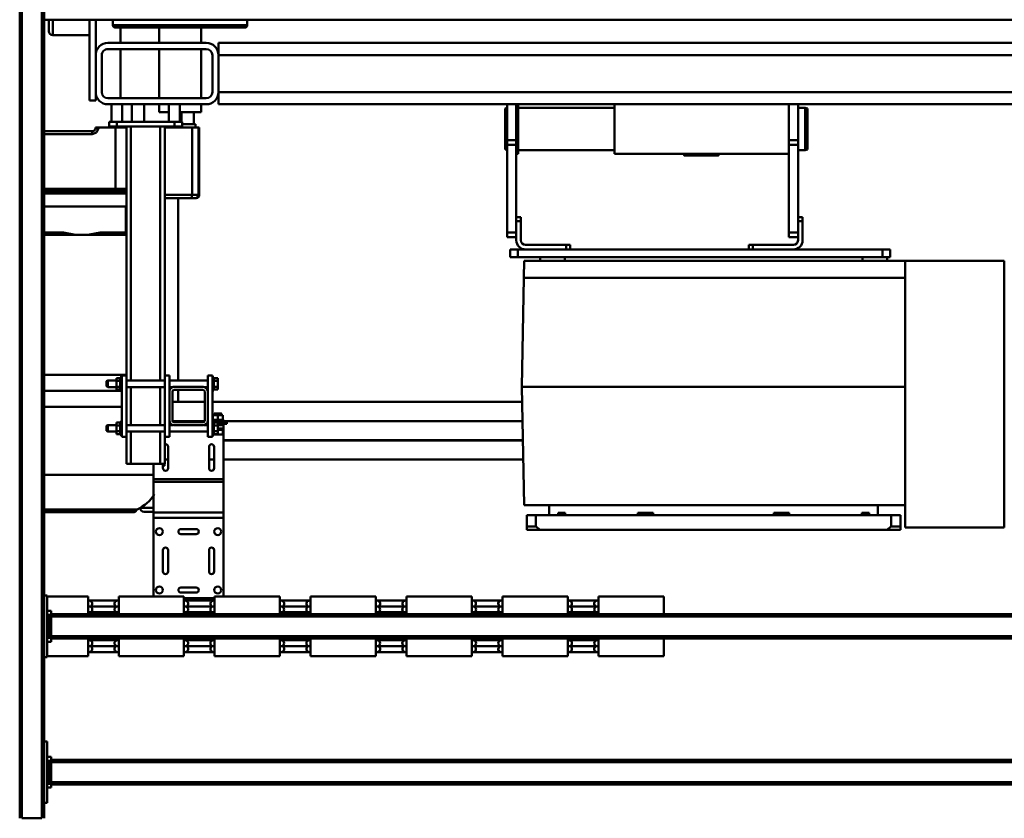
# Model space of a CAD drawing. Units: millimetres. Extents: x 0 to 23760, y -78 to 16800.
# Drawn here: x 9244 to 10527, y 2147 to 3187 of the extents above; entities that cross this region are included whole.
import ezdxf

# ---------------------------------------------------------------- set-up
doc = ezdxf.new("R2010")
doc.units = ezdxf.units.MM
doc.header["$MEASUREMENT"] = 0
doc.layers.add('(1) Shape lines', color=7, linetype='Continuous', lineweight=35)

# ---------------------------------------------------------------- blocks, each defined once
blk = doc.blocks.new('MACRO_10_8746db57-eb48-4756-a449-ba996dd441ed')
at = {"layer": '(1) Shape lines', "color": 7, "linetype": 'Continuous', "lineweight": 50, "ltscale": 120}
for p, q in [((4290.1, -535), (4290.1, 965)), ((4293.1, -535), (4293.1, 965)), ((4319.1, 965), (4293.1, 965)), ((4319.1, -535), (4319.1, 965)), ((4322.1, -535), (4322.1, 965)), ((4286.1, 865), (4286.1, 945)), ((4286.1, 945), (4290.1, 945)), ((4281.1, 925), (4286.1, 925)), ((4281.1, 920), (4281.1, 925)), ((2331.1, 921), (4281.1, 921)), ((2331.1, 918), (4281.1, 918)), ((4281.1, 920), (4283.6, 920)), ((4281.1, 890), (4281.1, 920)), ((4286.1, 920), (4283.6, 920)), ((4283.6, 890), (4283.6, 920)), ((2331.1, 892), (4281.1, 892)), ((2331.1, 889), (4281.1, 889)), ((4281.1, 890), (4281.1, 885)), ((4281.1, 890), (4283.6, 890)), ((4286.1, 890), (4283.6, 890)), ((4281.1, 885), (4286.1, 885)), ((4290.1, 865), (4286.1, 865)), ((3568.1, 754), (3483.1, 754)), ((3483.1, 731), (3483.1, 754)), ((3567.3, 748.5), (3608.9, 748.5)), ((3568.1, 731), (3568.1, 754)), ((3568.1, 748.5), (3569.6, 748.5)), ((3569.3, 748.5), (3569.6, 748.5)), ((3606.6, 748.5), (3608.1, 748.5)), ((3606.6, 748.5), (3606.9, 748.5)), ((3693.1, 754), (3608.1, 754)), ((3608.1, 731), (3608.1, 754)), ((3692.3, 748.5), (3733.9, 748.5)), ((3693.1, 731), (3693.1, 754)), ((3693.1, 748.5), (3694.6, 748.5)), ((3694.3, 748.5), (3694.6, 748.5)), ((3731.6, 748.5), (3733.1, 748.5)), ((3731.6, 748.5), (3731.9, 748.5)), ((3818.1, 754), (3733.1, 754)), ((3733.1, 731), (3733.1, 754)), ((3817.3, 748.5), (3858.9, 748.5)), ((3818.1, 731), (3818.1, 754)), ((3818.1, 748.5), (3819.6, 748.5)), ((3819.3, 748.5), (3819.6, 748.5)), ((3856.6, 748.5), (3858.1, 748.5)), ((3856.6, 748.5), (3856.9, 748.5)), ((3943.1, 754), (3858.1, 754)), ((3858.1, 731), (3858.1, 754)), ((3942.3, 748.5), (3983.9, 748.5)), ((3943.1, 731), (3943.1, 754)), ((3943.1, 748.5), (3944.6, 748.5)), ((3944.3, 748.5), (3944.6, 748.5)), ((3981.6, 748.5), (3983.1, 748.5)), ((3981.6, 748.5), (3981.9, 748.5)), ((3983.1, 731), (3983.1, 754)), ((4068.1, 754), (3983.1, 754)), ((4067.3, 748.5), (4108.9, 748.5)), ((4068.1, 731), (4068.1, 754)), ((4068.1, 748.5), (4069.6, 748.5)), ((4069.3, 748.5), (4069.6, 748.5)), ((4106.6, 748.5), (4108.1, 748.5)), ((4106.6, 748.5), (4106.9, 748.5)), ((4108.1, 731), (4108.1, 754)), ((4193.1, 754), (4108.1, 754)), ((4192.3, 748.5), (4233.9, 748.5)), ((4193.1, 731), (4193.1, 754)), ((4193.1, 748.5), (4194.6, 748.5)), ((4194.3, 748.5), (4194.6, 748.5)), ((4231.6, 748.5), (4233.1, 748.5)), ((4231.6, 748.5), (4231.9, 748.5)), ((4233.1, 731), (4233.1, 754)), ((4286.1, 754), (4233.1, 754)), ((4286.1, 675), (4286.1, 755)), ((4286.1, 755), (4290.1, 755)), ((3605.3, 740.8), (3570.9, 740.8)), ((3605.3, 733.2), (3570.9, 733.2)), ((3730.3, 740.8), (3695.9, 740.8)), ((3730.3, 733.2), (3695.9, 733.2)), ((3855.3, 740.8), (3820.9, 740.8)), ((3855.3, 733.2), (3820.9, 733.2)), ((3980.3, 740.8), (3945.9, 740.8)), ((3980.3, 733.2), (3945.9, 733.2)), ((4105.3, 740.8), (4070.9, 740.8)), ((4105.3, 733.2), (4070.9, 733.2)), ((4071, 733.2), (4071, 733.2)), ((4105.2, 740.8), (4105.2, 740.8)), ((4230.3, 740.8), (4195.9, 740.8)), ((4230.3, 733.2), (4195.9, 733.2)), ((4196, 733.2), (4196, 733.2)), ((4230.2, 740.8), (4230.2, 740.8)), ((4281.1, 735), (4286.1, 735)), ((4281.1, 730), (4281.1, 735)), ((2331.1, 731), (4281.1, 731)), ((2331.1, 728), (4281.1, 728)), ((4281.1, 730), (4283.6, 730)), ((4281.1, 700), (4281.1, 730)), ((4286.1, 730), (4283.6, 730)), ((4283.6, 700), (4283.6, 730)), ((2331.1, 702), (4281.1, 702)), ((2331.1, 699), (4281.1, 699)), ((3483.1, 699), (3483.1, 676)), ((3568.1, 699), (3568.1, 676)), ((3605.3, 696.7), (3570.9, 696.7)), ((3608.1, 699), (3608.1, 676)), ((3693.1, 699), (3693.1, 676)), ((3730.3, 696.7), (3695.9, 696.7)), ((3733.1, 699), (3733.1, 676)), ((3818.1, 699), (3818.1, 676)), ((3855.3, 696.7), (3820.9, 696.7)), ((3858.1, 699), (3858.1, 676)), ((3943.1, 699), (3943.1, 676)), ((3980.3, 696.7), (3945.9, 696.7)), ((3983.1, 699), (3983.1, 676)), ((4068.1, 699), (4068.1, 676)), ((4105.3, 696.7), (4070.9, 696.7)), ((4071, 696.7), (4071, 696.7)), ((4108.1, 699), (4108.1, 676)), ((4193.1, 699), (4193.1, 676)), ((4230.3, 696.7), (4195.9, 696.7)), ((4196, 696.7), (4196, 696.7)), ((4233.1, 699), (4233.1, 676)), ((4281.1, 700), (4283.6, 700)), ((4281.1, 700), (4281.1, 695)), ((4281.1, 695), (4286.1, 695)), ((4286.1, 700), (4283.6, 700)), ((3608.9, 681.5), (3567.3, 681.5)), ((3569.6, 681.5), (3568.1, 681.5)), ((3569.6, 681.5), (3569.3, 681.5)), ((3605.3, 689.2), (3570.9, 689.2)), ((3608.1, 681.5), (3606.6, 681.5)), ((3606.9, 681.5), (3606.6, 681.5)), ((3733.9, 681.5), (3692.3, 681.5)), ((3694.6, 681.5), (3693.1, 681.5)), ((3694.6, 681.5), (3694.3, 681.5)), ((3730.3, 689.2), (3695.9, 689.2)), ((3733.1, 681.5), (3731.6, 681.5)), ((3731.9, 681.5), (3731.6, 681.5)), ((3858.9, 681.5), (3817.3, 681.5)), ((3819.6, 681.5), (3818.1, 681.5)), ((3819.6, 681.5), (3819.3, 681.5)), ((3855.3, 689.2), (3820.9, 689.2)), ((3858.1, 681.5), (3856.6, 681.5)), ((3856.9, 681.5), (3856.6, 681.5)), ((3983.9, 681.5), (3942.3, 681.5)), ((3944.6, 681.5), (3943.1, 681.5)), ((3944.6, 681.5), (3944.3, 681.5)), ((3980.3, 689.2), (3945.9, 689.2)), ((3983.1, 681.5), (3981.6, 681.5)), ((3981.9, 681.5), (3981.6, 681.5)), ((4108.9, 681.5), (4067.3, 681.5)), ((4069.6, 681.5), (4068.1, 681.5)), ((4069.6, 681.5), (4069.3, 681.5)), ((4105.3, 689.2), (4070.9, 689.2)), ((4071, 689.2), (4071, 689.2)), ((4108.1, 681.5), (4106.6, 681.5)), ((4106.9, 681.5), (4106.6, 681.5)), ((4233.9, 681.5), (4192.3, 681.5)), ((4194.6, 681.5), (4193.1, 681.5)), ((4194.6, 681.5), (4194.3, 681.5)), ((4230.3, 689.2), (4195.9, 689.2)), ((4196, 689.2), (4196, 689.2)), ((4233.1, 681.5), (4231.6, 681.5)), ((4231.9, 681.5), (4231.6, 681.5)), ((3483.1, 676), (3568.1, 676)), ((3608.1, 676), (3693.1, 676)), ((3733.1, 676), (3818.1, 676)), ((3858.1, 676), (3943.1, 676)), ((3983.1, 676), (4068.1, 676)), ((4056.6, 676), (4056.6, 573.6)), ((4068.1, 678.2), (4108.1, 678.2)), ((4092.1, 671), (4112.1, 671)), ((4108.1, 676), (4193.1, 676)), ((4147.6, 573.6), (4147.6, 676)), ((4233.1, 676), (4286.1, 676)), ((4290.1, 675), (4286.1, 675)), ((4112.1, 664.4), (4092.1, 664.4)), ((4068.8, 615.7), (4068.8, 643.7)), ((4075.4, 643.7), (4075.4, 615.7)), ((4128.8, 615.7), (4128.8, 643.7)), ((4135.4, 643.7), (4135.4, 615.7)), ((4092.1, 595), (4112.1, 595)), ((3039.4, 586.2), (3039.4, 412.7)), ((3039.4, 586.2), (3168.4, 586.2)), ((3168.4, 586.2), (3168.4, 403.2)), ((3192.2, 589.2), (3174.6, 589.2)), ((3186.7, 585.2), (3174.6, 585.2)), ((3174.6, 570.2), (3174.6, 585.2)), ((3186.7, 570.2), (3186.7, 585.2)), ((3644, 589.2), (3192.2, 589.2)), ((3661.6, 589.2), (3644, 589.2)), ((3649.5, 585.2), (3661.6, 585.2)), ((3649.5, 570.2), (3649.5, 585.2)), ((3661.6, 570.2), (3661.6, 585.2)), ((4112.1, 588.4), (4092.1, 588.4)), ((3174.6, 570.2), (3186.7, 570.2)), ((3186.7, 570.2), (3418.1, 570.2)), ((3204.1, 557.2), (3204.1, 570.2)), ((3215.5, 570.2), (3215.5, 567.2)), ((3224.8, 567.2), (3215.5, 567.2)), ((3215.5, 567.2), (3215.5, 567.2)), ((3224.8, 570.2), (3224.8, 567.2)), ((3319.6, 570.2), (3319.6, 567.2)), ((3339.4, 567.2), (3319.6, 567.2)), ((3339.4, 570.2), (3339.4, 567.2)), ((3418.1, 570.2), (3649.5, 570.2)), ((3496.8, 570.2), (3496.8, 567.2)), ((3516.6, 567.2), (3496.8, 567.2)), ((3516.6, 570.2), (3516.6, 567.2)), ((3611.4, 570.2), (3611.4, 567.2)), ((3620.7, 567.2), (3611.4, 567.2)), ((3620.7, 570.2), (3620.7, 567.2)), ((3632.1, 557.2), (3632.1, 570.2)), ((3649.5, 570.2), (3661.6, 570.2)), ((4056.6, 573.6), (4056.6, 566.7)), ((4056.6, 573.6), (4147.6, 573.6)), ((4056.6, 566.7), (4056.6, 526.9)), ((4056.6, 566.7), (4147.6, 566.7)), ((4147.6, 566.7), (4147.6, 573.6)), ((4147.6, 526.9), (4147.6, 566.7)), ((4160.1, 565.8), (4147.6, 565.8)), ((4173.1, 566.2), (4291.6, 566.2)), ((3418.1, 557.2), (3168.4, 557.2)), ((3664.9, 557.2), (3418.1, 557.2)), ((3664.9, 557.2), (3667.9, 403.2)), ((4147.6, 560.8), (4165, 560.8)), ((4165.1, 560.8), (4165.1, 560.5)), ((4170.2, 564), (4290.1, 564)), ((4056.6, 526.9), (4056.6, 523.4)), ((4056.6, 526.9), (4147.6, 526.9)), ((4147.6, 523.4), (4147.6, 526.9)), ((4056.6, 523.4), (4056.6, 461.2)), ((4056.6, 523.4), (4147.6, 523.4)), ((4147.6, 503.2), (4147.6, 523.4)), ((4147.6, 517.5), (4290.4, 517.5)), ((4068.8, 481.2), (4068.8, 509.2)), ((4075.4, 509.2), (4075.4, 481.2)), ((4128.8, 481.2), (4128.8, 509.2)), ((4139.1, 503.2), (4133.1, 503.2)), ((4133.1, 468.2), (4133.1, 503.2)), ((4135.3, 505.8), (4133.6, 505.8)), ((4133.6, 503.2), (4133.6, 505.8)), ((4135.4, 509.2), (4135.4, 503.2)), ((4177.1, 503.2), (4139.1, 503.2)), ((4139.1, 461.4), (4139.1, 503.2)), ((4183.1, 503.2), (4177.1, 503.2)), ((4177.1, 461.4), (4177.1, 503.2)), ((4183.1, 468.2), (4183.1, 503.2)), ((4056.6, 497.7), (3666, 497.7)), ((4075.4, 497.7), (4068.8, 497.7)), ((4133.1, 497.7), (4128.8, 497.7)), ((4056.6, 472.8), (3666.5, 472.8)), ((4056.6, 472.7), (3666.5, 472.7)), ((4057.6, 459.2), (4057.6, 465.2)), ((4064.1, 465.2), (4057.6, 465.2)), ((4069.1, 465.2), (4064.1, 465.2)), ((4064.1, 464.7), (4064.1, 465.2)), ((4064.1, 464.7), (4064.1, 460.9)), ((4069.1, 464.7), (4064.1, 464.7)), ((4069.1, 465.7), (4071.1, 465.7)), ((4069.1, 465.7), (4071.1, 465.7)), ((4069.1, 465.5), (4069.1, 448.8)), ((4077.1, 468.2), (4071.1, 468.2)), ((4071.1, 468.2), (4071.1, 388.2)), ((4077.1, 468.2), (4077.1, 447.2)), ((4127.1, 468.2), (4127.1, 447.2)), ((4133.1, 468.2), (4127.1, 468.2)), ((4133.1, 468.2), (4133.1, 388.2)), ((4183.1, 468.2), (4183.1, 388.2)), ((4183.1, 468.2), (4189.1, 468.2)), ((4189.1, 468.2), (4189.1, 388.2)), ((4189.1, 465.7), (4191.1, 465.7)), ((4189.1, 465.7), (4191.1, 465.7)), ((4191.1, 465.5), (4191.1, 448.8)), ((4191.1, 464.7), (4196.1, 464.7)), ((4196.1, 464.7), (4196.1, 460.9)), ((4052.1, 451.2), (4064.1, 451.2)), ((4052.1, 448.2), (4052.1, 451.2)), ((4056.6, 461.2), (4056.6, 457.2)), ((4056.6, 461.2), (4057.6, 461.2)), ((4056.6, 457.2), (4056.6, 459.2)), ((4056.6, 457.2), (4056.6, 459.2)), ((4056.6, 457.2), (4056.6, 453.2)), ((4056.6, 457.2), (4064.1, 457.2)), ((4056.6, 453.2), (4064.1, 453.2)), ((4057.6, 459.2), (4056.7, 459.2)), ((4057.6, 459.2), (4057.6, 459.2)), ((4064.1, 459.2), (4057.6, 459.2)), ((4057.6, 459.2), (4057.6, 459.2)), ((4059.6, 451.2), (4059.6, 453.2)), ((4059.6, 451.2), (4059.6, 453.2)), ((4069.1, 460.9), (4064.1, 460.9)), ((4064.1, 460.9), (4064.1, 453.4)), ((4064.1, 459.2), (4064.1, 459.2)), ((4064.1, 459.2), (4064.1, 459.2)), ((4064.1, 453.4), (4064.1, 449.7)), ((4069.1, 453.4), (4064.1, 453.4)), ((4069.1, 449.7), (4064.1, 449.7)), ((4077.1, 461.4), (4127.1, 461.4)), ((4077.1, 461.4), (4127.1, 461.4)), ((4081.8, 452.9), (4077.1, 452.9)), ((4081.8, 452.9), (4077.1, 452.9)), ((4083.1, 453.2), (4121.1, 453.2)), ((4121.1, 449.2), (4083.1, 449.2)), ((4127.1, 452.9), (4122.4, 452.9)), ((4127.1, 452.9), (4122.4, 452.9)), ((4133.1, 461.4), (4183.1, 461.4)), ((4183.1, 452.9), (4133.1, 452.9)), ((4139.1, 403.4), (4139.1, 452.9)), ((4177.1, 403.4), (4177.1, 452.9)), ((4191.1, 460.9), (4196.1, 460.9)), ((4191.1, 453.4), (4196.1, 453.4)), ((4191.1, 449.7), (4196.1, 449.7)), ((4196.1, 461.4), (4207.1, 461.4)), ((4196.1, 461.4), (4207.1, 461.4)), ((4196.1, 460.9), (4196.1, 453.4)), ((4196.1, 453.4), (4196.1, 449.7)), ((4207.1, 452.9), (4196.1, 452.9)), ((4207.1, 452.9), (4196.1, 452.9)), ((4207.1, 461.4), (4207.1, 461.4)), ((4207.1, 461.4), (4209.1, 460.4)), ((4207.1, 461.4), (4209.1, 460.4)), ((4209.1, 453.9), (4207.1, 452.9)), ((4209.1, 453.9), (4207.1, 452.9)), ((4207.1, 452.9), (4207.1, 452.9)), ((4209.1, 460.4), (4209.1, 460.4)), ((4209.1, 453.9), (4209.1, 453.9)), ((4056.6, 447.8), (3667, 447.8)), ((4056.6, 447.7), (3667, 447.7)), ((4070.6, 448.2), (4052.1, 448.2)), ((4056.6, 446.2), (4056.6, 448.2)), ((4056.6, 446.2), (4056.6, 448.2)), ((4057.6, 446.2), (4056.7, 446.2)), ((4064.1, 446.2), (4057.6, 446.2)), ((4057.6, 446.2), (4057.6, 446.2)), ((4057.6, 446.2), (4057.6, 440.2)), ((4057.6, 446.2), (4057.6, 446.2)), ((4064.1, 440.2), (4057.6, 440.2)), ((4059.6, 437.7), (4059.6, 440.2)), ((4059.6, 437.7), (4059.6, 440.2)), ((4070.6, 446.2), (4064.1, 446.2)), ((4064.1, 446.2), (4064.1, 446.2)), ((4064.1, 446.2), (4064.1, 440.2)), ((4064.1, 446.2), (4064.1, 446.2)), ((4064.1, 446.2), (4064.1, 446.2)), ((4070.6, 440.2), (4064.1, 440.2)), ((4068.6, 440.2), (4068.6, 437.7)), ((4068.6, 440.2), (4068.6, 437.7)), ((4071.1, 448.7), (4069.1, 448.7)), ((4071.1, 448.7), (4069.1, 448.7)), ((4070.6, 446.2), (4070.6, 446.2)), ((4071.2, 446.2), (4070.6, 446.2)), ((4070.6, 446.2), (4070.6, 446.2)), ((4070.6, 446.2), (4070.6, 440.2)), ((4077.2, 447.8), (4077.1, 447.8)), ((4077.2, 447.7), (4077.1, 447.7)), ((4077.1, 409.2), (4077.1, 447.2)), ((4081.1, 447.2), (4081.1, 409.2)), ((4123, 447.8), (4081.2, 447.8)), ((4123, 447.7), (4081.2, 447.7)), ((4123.1, 409.2), (4123.1, 447.2)), ((4127.1, 447.8), (4127, 447.8)), ((4127.1, 447.7), (4127, 447.7)), ((4127.1, 447.2), (4127.1, 409.2)), ((4191.1, 448.7), (4189.1, 448.7)), ((4191.1, 448.7), (4189.1, 448.7)), ((4188.9, 429.2), (4290.2, 429.2)), ((3039.4, 412.7), (3039.4, 239.2)), ((3667.5, 422.8), (4071.1, 422.8)), ((4081.1, 422.8), (4123.1, 422.8)), ((4115.6, 407.2), (4115.6, 422.8)), ((3667.9, 403.2), (3168.4, 403.2)), ((3168.4, 403.2), (3168.4, 239.2)), ((3667.9, 403.2), (3665.3, 261.2)), ((4069.1, 406.7), (4064.1, 406.7)), ((4064.1, 406.7), (4064.1, 402.9)), ((4069.1, 402.9), (4064.1, 402.9)), ((4064.1, 402.9), (4064.1, 395.4)), ((4069.1, 407.7), (4071.1, 407.7)), ((4069.1, 407.7), (4071.1, 407.7)), ((4069.1, 407.5), (4069.1, 390.8)), ((4077.1, 409.2), (4077.1, 388.2)), ((4077.1, 403.4), (4081.8, 403.4)), ((4077.1, 403.4), (4081.8, 403.4)), ((4083.1, 407.2), (4121.1, 407.2)), ((4121.1, 403.2), (4083.1, 403.2)), ((4122.4, 403.4), (4127.1, 403.4)), ((4122.4, 403.4), (4127.1, 403.4)), ((4127.1, 409.2), (4127.1, 388.2)), ((4133.1, 403.4), (4183.1, 403.4)), ((4188.8, 408.2), (4290.3, 408.2)), ((4189.1, 407.7), (4191.1, 407.7)), ((4189.1, 407.7), (4191.1, 407.7)), ((4191.1, 407.5), (4191.1, 390.8)), ((4191.1, 406.7), (4196.1, 406.7)), ((4191.1, 402.9), (4196.1, 402.9)), ((4196.1, 406.7), (4196.1, 402.9)), ((4196.1, 403.4), (4207.1, 403.4)), ((4196.1, 403.4), (4207.1, 403.4)), ((4196.1, 402.9), (4196.1, 395.4)), ((4207.1, 403.4), (4209.1, 402.4)), ((4207.1, 403.4), (4209.1, 402.4)), ((4064.1, 395.4), (4064.1, 391.7)), ((4069.1, 395.4), (4064.1, 395.4)), ((4069.1, 391.7), (4064.1, 391.7)), ((4071.1, 390.7), (4069.1, 390.7)), ((4071.1, 390.7), (4069.1, 390.7)), ((4077.1, 388.2), (4071.1, 388.2)), ((4127.1, 394.9), (4077.1, 394.9)), ((4127.1, 394.9), (4077.1, 394.9)), ((4115.6, 157.2), (4115.6, 394.9)), ((4133.1, 388.2), (4127.1, 388.2)), ((4183.1, 394.9), (4133.1, 394.9)), ((4133.1, 64.2), (4133.1, 388.2)), ((4139.1, 64.2), (4139.1, 394.9)), ((4177.1, 64.2), (4177.1, 394.9)), ((4182.8, 387.6), (4290.4, 387.6)), ((4183.1, 388.2), (4189.1, 388.2)), ((4183.1, 64.2), (4183.1, 388.2)), ((4191.1, 390.7), (4189.1, 390.7)), ((4191.1, 390.7), (4189.1, 390.7)), ((4191.1, 395.4), (4196.1, 395.4)), ((4191.1, 391.7), (4196.1, 391.7)), ((4196.1, 395.4), (4196.1, 391.7)), ((4207.1, 394.9), (4196.1, 394.9)), ((4207.1, 394.9), (4196.1, 394.9)), ((4209.1, 395.9), (4207.1, 394.9)), ((4209.1, 395.9), (4207.1, 394.9)), ((3665.3, 261.2), (3168.4, 261.2)), ((3664.9, 239.2), (3665.3, 261.2)), ((3039.4, 239.2), (3168.4, 239.2)), ((3664.9, 239.2), (3168.4, 239.2)), ((3198.1, 234.2), (3188.1, 234.2)), ((3188.1, 234.2), (3188.1, 224.2)), ((3192.1, 239.2), (3192.1, 234.2)), ((3673.1, 234.2), (3198.1, 234.2)), ((3198.1, 234.2), (3198.1, 224.2)), ((3224.1, 239.2), (3224.1, 234.2)), ((3612.1, 239.2), (3612.1, 234.2)), ((3644.1, 239.2), (3644.1, 234.2)), ((3683.1, 234.2), (3673.1, 234.2)), ((3673.1, 234.2), (3673.1, 224.2)), ((3683.1, 234.2), (3683.1, 224.2)), ((3198.1, 224.2), (3188.1, 224.2)), ((3673.1, 224.2), (3198.1, 224.2)), ((3367.1, 218.2), (3314.1, 218.2)), ((3367.1, 218.2), (3367.1, 224.2)), ((3367.1, 218.2), (3372.1, 218.2)), ((3372.1, 218.2), (3372.1, 224.2)), ((3605.1, 218.2), (3605.1, 224.2)), ((3605.1, 218.2), (3605.1, 218.2)), ((3605.1, 218.2), (3610.1, 218.2)), ((3610.1, 218.2), (3610.1, 224.2)), ((3663.1, 218.2), (3610.1, 218.2)), ((3683.1, 224.2), (3673.1, 224.2)), ((3302.1, 212.2), (3302.1, 187.2)), ((3308.1, 212.2), (3308.1, 187.2)), ((3320.1, 208.2), (3308.1, 208.2)), ((3320.1, 202.2), (3320.1, 208.2)), ((3669.1, 187.2), (3669.1, 212.2)), ((3675.1, 187.2), (3675.1, 212.2)), ((3687.1, 208.2), (3675.1, 208.2)), ((3687.1, 202.2), (3687.1, 208.2)), ((3320.1, 202.2), (3308.1, 202.2)), ((3320.1, 202.2), (3320.1, 87.8)), ((3687.1, 202.2), (3675.1, 202.2)), ((3687.1, 202.2), (3687.1, 87.8)), ((4183, 205.2), (4231.1, 205.2)), ((4183.1, 204.7), (4231.1, 204.7)), ((4183.1, 202.2), (4183.7, 202.2)), ((4183.7, 168.2), (4183.7, 202.2)), ((4217.2, 202.2), (4183.7, 202.2)), ((4231.1, 204.7), (4231.1, 205.2)), ((4251.4, 205.2), (4231.1, 205.2)), ((4251.4, 204.7), (4251.4, 205.2)), ((4251.4, 205.2), (4290.3, 205.2)), ((4251.4, 204.7), (4290.1, 204.7)), ((4290.1, 202.2), (4265.2, 202.2)), ((3302.1, 183.6), (3302.1, 187.2)), ((3302.1, 187.2), (3302.1, 182.2)), ((3302.1, 187.2), (3308.1, 187.2)), ((3302.1, 182.2), (3302.1, 182.5)), ((3302.1, 182.2), (3308.1, 182.2)), ((3308.1, 187.2), (3308.1, 182.2)), ((3308.1, 182.2), (3308.1, 87.8)), ((3675.1, 187.2), (3669.1, 187.2)), ((3669.1, 182.2), (3669.1, 187.2)), ((3669.1, 187.2), (3669.1, 183.6)), ((3669.1, 182.5), (3669.1, 182.2)), ((3675.1, 182.2), (3669.1, 182.2)), ((3675.1, 182.2), (3675.1, 187.2)), ((3675.1, 182.2), (3675.1, 87.8)), ((4183.1, 168.2), (4183.7, 168.2)), ((4290.1, 168.2), (4183.7, 168.2)), ((4093.3, 157.2), (4092.2, 157.2)), ((4098.3, 157.2), (4093.3, 157.2)), ((4133.1, 157.2), (4098.3, 157.2)), ((4088.1, 65.2), (4088.1, 153.2)), ((4088.2, 153.2), (4089.3, 153.2)), ((4089.3, 153.2), (4089.3, 65.2)), ((4089.3, 153.2), (4097.6, 153.2)), ((4097.6, 153.2), (4133.1, 153.2)), ((4097.6, 153.2), (4097.6, 65.2)), ((4290.1, 151.2), (4183.1, 151.2)), ((4183.1, 148.2), (4290.1, 148.2)), ((4183.1, 145.2), (4197.2, 145.2)), ((4197.2, 145.2), (4290.1, 145.2)), ((4197.2, 145.2), (4197.2, 65.2)), ((3295.6, 93.9), (3298.6, 94.7)), ((3295.6, 93.9), (3295.6, 40.8)), ((3298.6, 94.7), (3298.6, 40)), ((3298.6, 94.7), (3308.1, 94.7)), ((3320.1, 99.7), (3547.1, 99.7)), ((3320.1, 99.7), (3547.1, 99.7)), ((3411.6, 99.7), (3411.6, 101.7)), ((3456.6, 101.7), (3456.6, 99.7)), ((3547.1, 34.9), (3547.1, 99.7)), ((3547.1, 94.7), (3672.6, 94.7)), ((3672.6, 99.7), (3672.6, 35.1)), ((3672.6, 99.7), (3675.1, 99.7)), ((3687.1, 94.6), (3689.7, 93.9)), ((3689.7, 93.9), (3689.7, 40.8)), ((3320.1, 87.8), (3308.1, 87.8)), ((3308.1, 87.8), (3308.1, 81.9)), ((3308.1, 81.9), (3308.1, 35.2)), ((3320.1, 81.9), (3308.1, 81.9)), ((3320.1, 87.8), (3320.1, 81.9)), ((3320.1, 81.9), (3320.1, 35.2)), ((3687.1, 87.8), (3675.1, 87.8)), ((3675.1, 87.8), (3675.1, 81.9)), ((3675.1, 81.9), (3675.1, 35.2)), ((3687.1, 81.9), (3675.1, 81.9)), ((3687.1, 81.9), (3687.1, 87.8)), ((3687.1, 81.9), (3687.1, 35.2)), ((4088.2, 65.2), (4089.3, 65.2)), ((4089.3, 65.2), (4093.1, 65.2)), ((4093.1, 65.2), (4112.9, 65.2)), ((4093.1, 65.2), (4093.1, 61.2)), ((4120.6, 64.2), (4110.6, 64.2)), ((4110.6, 58.2), (4110.6, 64.2)), ((4112.9, 65.2), (4117.8, 65.2)), ((4112.9, 65.2), (4112.9, 64.2)), ((4117.8, 65.2), (4117.8, 64.2)), ((4133.1, 65.2), (4117.8, 65.2)), ((4195.6, 64.2), (4120.6, 64.2)), ((4120.6, 58.2), (4120.6, 64.2)), ((4183.1, 65.2), (4197.2, 65.2)), ((4190.2, 65.2), (4190.2, 64.2)), ((4193.1, 65.2), (4193.1, 64.2)), ((4195.6, 58.2), (4195.6, 64.2)), ((4205.6, 64.2), (4195.6, 64.2)), ((4197.2, 65.2), (4219.5, 65.2)), ((4205.6, 58.2), (4205.6, 64.2)), ((4219.6, 66.9), (4219.5, 65.2)), ((4223.4, 65.2), (4223.5, 66.5)), ((4227.5, 70.2), (4290.1, 70.2)), ((4290.1, 74.2), (4227.7, 74.2)), ((4093.1, 61.2), (4110.7, 61.2)), ((4095.1, 45.6), (4095.1, 61.2)), ((4095.1, 45.6), (4095.1, 61.2)), ((4120.6, 58.2), (4110.6, 58.2)), ((4111.1, 58.2), (4111.1, 45.6)), ((4111.1, 58.2), (4111.1, 45.6)), ((4113.6, 35.2), (4113.6, 58.2)), ((4113.6, 35.2), (4113.6, 58.2)), ((4195.6, 58.2), (4120.6, 58.2)), ((4127.6, 58.2), (4127.6, 35.2)), ((4127.6, 58.2), (4127.6, 35.2)), ((4160.1, 35.2), (4160.1, 58.2)), ((4160.1, 35.2), (4160.1, 58.2)), ((4176.1, 58.2), (4176.1, 35.2)), ((4176.1, 58.2), (4176.1, 35.2)), ((4188.6, 35.2), (4188.6, 58.2)), ((4188.6, 35.2), (4188.6, 58.2)), ((4195.6, 58.2), (4205.6, 58.2)), ((4202.6, 58.2), (4202.6, 35.2)), ((4202.6, 58.2), (4202.6, 35.2)), ((3298.6, 39.7), (3295.6, 40.5)), ((3308.1, 39.7), (3298.6, 39.7)), ((3672.6, 39.7), (3547.1, 39.7)), ((3689.7, 40.5), (3687.1, 39.8)), ((4085.6, 45.6), (4113.6, 45.6)), ((4085.6, 35.2), (4085.6, 45.6)), ((4127.6, 45.6), (4140.6, 45.6)), ((4140.6, 45.6), (4140.6, 35.2)), ((3308.1, 35.2), (2322.1, 35.2)), ((3320.1, 35.2), (3308.1, 35.2)), ((3675.1, 35.2), (3320.1, 35.2)), ((3687.1, 35.2), (3675.1, 35.2)), ((4063.1, 35.2), (3687.1, 35.2)), ((4063.1, 35.2), (4063.1, 19.2)), ((4079.1, 35.2), (4207.1, 35.2)), ((4079.1, 27.2), (4207.1, 27.2)), ((4085.6, -36.8), (4085.6, 27.2)), ((4140.6, 27.2), (4140.6, -36.8)), ((4190.6, 27.2), (4190.6, -36.8)), ((4223.1, 30.2), (4231.1, 30.2)), ((4223.1, 30.2), (4223.1, 19.2)), ((4231.1, -75), (4231.1, 30.2)), ((4063.1, 19.2), (2322.1, 19.2)), ((4063.1, 19.2), (4063.1, -28.8)), ((4071.1, 19.2), (4071.1, -28.8)), ((4215.1, 19.2), (4215.1, -28.8)), ((4223.1, 19.2), (4223.1, -28.8)), ((4063.1, -28.8), (2322.1, -28.8)), ((4063.1, -28.8), (4063.1, -44.8)), ((4207.1, -36.8), (4079.1, -36.8)), ((4223.1, -28.8), (4223.1, -75)), ((4063.1, -44.8), (2322.1, -44.8)), ((4207.1, -44.8), (4079.1, -44.8)), ((4085.6, -64.8), (4085.6, -44.8)), ((4140.6, -44.8), (4140.6, -64.8)), ((4190.6, -44.8), (4190.6, -64.8)), ((4231.1, -55), (4279.1, -55)), ((4279.1, -55.1), (4279.1, -75)), ((4284.1, -60), (4284.1, -74.1)), ((4284.1, -75), (4284.1, -60.1)), ((2322.1, -75), (4290.1, -75)), ((4025.6, -75), (4025.6, -67.8)), ((4026, -67.8), (4200.2, -67.8)), ((4028.6, -64.8), (4197.6, -64.8)), ((4029, -64.8), (4197.2, -64.8)), ((4200.6, -67.8), (4200.6, -75))]:
    blk.add_line(p, q, dxfattribs=at)
for points in [[(3571, 740.8), (3571, 740.8), (3568.3, 740.8)], [(3571, 733.2), (3571, 733.2), (3568.3, 733.2)], [(3607.9, 740.8), (3605.2, 740.8), (3605.2, 740.8)], [(3607.9, 733.2), (3605.2, 733.2), (3605.2, 733.2)], [(3696, 740.8), (3696, 740.8), (3693.3, 740.8)], [(3696, 733.2), (3696, 733.2), (3693.3, 733.2)], [(3732.9, 740.8), (3730.2, 740.8), (3730.2, 740.8)], [(3732.9, 733.2), (3730.2, 733.2), (3730.2, 733.2)], [(3821, 740.8), (3821, 740.8), (3818.3, 740.8)], [(3821, 733.2), (3821, 733.2), (3818.3, 733.2)], [(3857.9, 740.8), (3855.2, 740.8), (3855.2, 740.8)], [(3857.9, 733.2), (3855.2, 733.2), (3855.2, 733.2)], [(3946, 740.8), (3946, 740.8), (3943.3, 740.8)], [(3946, 733.2), (3946, 733.2), (3943.3, 733.2)], [(3982.9, 740.8), (3980.2, 740.8), (3980.2, 740.8)], [(3982.9, 733.2), (3980.2, 733.2), (3980.2, 733.2)], [(4071, 740.8), (4071, 740.8), (4068.3, 740.8)], [(4071, 733.2), (4071, 733.2), (4068.3, 733.2)], [(4107.9, 740.8), (4105.2, 740.8), (4105.2, 740.8)], [(4107.9, 733.2), (4105.2, 733.2), (4105.2, 733.2)], [(4196, 740.8), (4196, 740.8), (4193.3, 740.8)], [(4196, 733.2), (4196, 733.2), (4193.3, 733.2)], [(4232.9, 740.8), (4230.2, 740.8), (4230.2, 740.8)], [(4232.9, 733.2), (4230.2, 733.2), (4230.2, 733.2)], [(3571, 696.7), (3571, 696.7), (3568.3, 696.7)], [(3607.9, 696.7), (3605.2, 696.7), (3605.2, 696.7)], [(3696, 696.7), (3696, 696.7), (3693.3, 696.7)], [(3732.9, 696.7), (3730.2, 696.7), (3730.2, 696.7)], [(3821, 696.7), (3821, 696.7), (3818.3, 696.7)], [(3857.9, 696.7), (3855.2, 696.7), (3855.2, 696.7)], [(3946, 696.7), (3946, 696.7), (3943.3, 696.7)], [(3982.9, 696.7), (3980.2, 696.7), (3980.2, 696.7)], [(4071, 696.7), (4071, 696.7), (4068.3, 696.7)], [(4107.9, 696.7), (4105.2, 696.7), (4105.2, 696.7)], [(4196, 696.7), (4196, 696.7), (4193.3, 696.7)], [(4232.9, 696.7), (4230.2, 696.7), (4230.2, 696.7)], [(3571, 689.2), (3571, 689.2), (3568.3, 689.2)], [(3607.9, 689.2), (3605.2, 689.2), (3605.2, 689.2)], [(3696, 689.2), (3696, 689.2), (3693.3, 689.2)], [(3732.9, 689.2), (3730.2, 689.2), (3730.2, 689.2)], [(3821, 689.2), (3821, 689.2), (3818.3, 689.2)], [(3857.9, 689.2), (3855.2, 689.2), (3855.2, 689.2)], [(3946, 689.2), (3946, 689.2), (3943.3, 689.2)], [(3982.9, 689.2), (3980.2, 689.2), (3980.2, 689.2)], [(4071, 689.2), (4071, 689.2), (4068.3, 689.2)], [(4107.9, 689.2), (4105.2, 689.2), (4105.2, 689.2)], [(4196, 689.2), (4196, 689.2), (4193.3, 689.2)], [(4232.9, 689.2), (4230.2, 689.2), (4230.2, 689.2)], [(3174.6, 585.2), (3174.6, 589.2)], [(3192.2, 589.2), (3186.7, 585.2)], [(3649.5, 585.2), (3644, 589.2)], [(3661.6, 589.2), (3661.6, 585.2)], [(4169.1, 562.7), (4169.1, 562.7), (4290.1, 562.7)], [(4207.1, 461.4), (4207.1, 452.9), (4207.1, 452.9)], [(4209.1, 453.9), (4209.1, 453.9), (4209.1, 460.4)], [(4059.6, 437.7), (4059.6, 437.7), (4068.6, 437.7)], [(4207.1, 403.4), (4207.1, 394.9), (4207.1, 394.9)], [(4209.1, 395.9), (4209.1, 395.9), (4209.1, 402.4)], [(4217.2, 202.2), (4231.1, 204.7)], [(4251.4, 204.7), (4265.2, 202.2)], [(3411.7, 101.7), (3411.6, 101.7), (3456.6, 101.7), (3456.5, 101.7)], [(4219.5, 65.2), (4223.4, 65.2)], [(4227.7, 74.2), (4222.2, 72.1), (4219.6, 66.9)]]:
    blk.add_lwpolyline(points, dxfattribs=at)
for centre in [(4064.1, 667.7), (4140.1, 667.7), (4064.1, 591.7), (4140.1, 591.7)]:
    blk.add_circle(centre, 4.5, dxfattribs=at)
for centre, radius, start, end in [((3569.6, 744.5), 4, 290.3641, 90), ((3606.6, 744.5), 4, 90, 249.6359), ((3694.6, 744.5), 4, 290.3641, 90), ((3731.6, 744.5), 4, 90, 249.6359), ((3819.6, 744.5), 4, 290.3641, 90), ((3856.6, 744.5), 4, 90, 249.6359), ((3944.6, 744.5), 4, 290.3641, 90), ((3981.6, 744.5), 4, 90, 249.6359), ((4069.6, 744.5), 4, 290.3641, 90), ((4106.6, 744.5), 4, 90, 249.6359), ((4194.6, 744.5), 4, 290.3641, 90), ((4231.6, 744.5), 4, 90, 249.6359), ((3569.6, 737), 4, 290.3641, 69.6359), ((3569.6, 729.5), 4, 26.8991, 69.6359), ((3606.6, 737), 4, 110.3641, 249.6359), ((3606.6, 729.5), 4, 110.3641, 153.1009), ((3694.6, 737), 4, 290.3641, 69.6359), ((3694.6, 729.5), 4, 26.8991, 69.6359), ((3731.6, 737), 4, 110.3641, 249.6359), ((3731.6, 729.5), 4, 110.3641, 153.1009), ((3819.6, 737), 4, 290.3641, 69.6359), ((3819.6, 729.5), 4, 26.8991, 69.6359), ((3856.6, 737), 4, 110.3641, 249.6359), ((3856.6, 729.5), 4, 110.3641, 153.1009), ((3944.6, 737), 4, 290.3641, 69.6359), ((3944.6, 729.5), 4, 26.8991, 69.6359), ((3981.6, 737), 4, 110.3641, 249.6359), ((3981.6, 729.5), 4, 110.3641, 153.1009), ((4069.6, 737), 4, 290.3641, 69.6359), ((4069.6, 729.5), 4, 26.8991, 69.6359), ((4106.6, 737), 4, 110.3641, 249.6359), ((4106.6, 729.5), 4, 110.3641, 153.1009), ((4194.6, 737), 4, 290.3641, 69.6359), ((4194.6, 729.5), 4, 26.8991, 69.6359), ((4231.6, 737), 4, 110.3641, 249.6359), ((4231.6, 729.5), 4, 110.3641, 153.1009), ((3569.6, 700.5), 4, 290.3641, 333.1009), ((3569.6, 693), 4, 290.3641, 69.6359), ((3606.6, 693), 4, 110.3641, 249.6359), ((3606.6, 700.5), 4, 206.8991, 249.6359), ((3694.6, 700.5), 4, 290.3641, 333.1009), ((3694.6, 693), 4, 290.3641, 69.6359), ((3731.6, 693), 4, 110.3641, 249.6359), ((3731.6, 700.5), 4, 206.8991, 249.6359), ((3819.6, 700.5), 4, 290.3641, 333.1009), ((3819.6, 693), 4, 290.3641, 69.6359), ((3856.6, 693), 4, 110.3641, 249.6359), ((3856.6, 700.5), 4, 206.8991, 249.6359), ((3944.6, 700.5), 4, 290.3641, 333.1009), ((3944.6, 693), 4, 290.3641, 69.6359), ((3981.6, 693), 4, 110.3641, 249.6359), ((3981.6, 700.5), 4, 206.8991, 249.6359), ((4069.6, 700.5), 4, 290.3641, 333.1009), ((4069.6, 693), 4, 290.3641, 69.6359), ((4106.6, 693), 4, 110.3641, 249.6359), ((4106.6, 700.5), 4, 206.8991, 249.6359), ((4194.6, 700.5), 4, 290.3641, 333.1009), ((4194.6, 693), 4, 290.3641, 69.6359), ((4231.6, 693), 4, 110.3641, 249.6359), ((4231.6, 700.5), 4, 206.8991, 249.6359), ((3569.6, 685.5), 4, 270, 69.6359), ((3606.6, 685.5), 4, 110.3641, 270), ((3694.6, 685.5), 4, 270, 69.6359), ((3731.6, 685.5), 4, 110.3641, 270), ((3819.6, 685.5), 4, 270, 69.6359), ((3856.6, 685.5), 4, 110.3641, 270), ((3944.6, 685.5), 4, 270, 69.6359), ((3981.6, 685.5), 4, 110.3641, 270), ((4069.6, 685.5), 4, 270, 69.6359), ((4106.6, 685.5), 4, 110.3641, 270), ((4194.6, 685.5), 4, 270, 69.6359), ((4231.6, 685.5), 4, 110.3641, 270), ((4092.1, 667.7), 3.3, 90, 270), ((4112.1, 667.7), 3.3, 270, 90), ((4072.1, 643.7), 3.3, 0, 180), ((4132.1, 643.7), 3.3, 0, 180), ((4072.1, 615.7), 3.3, 180, 0), ((4132.1, 615.7), 3.3, 180, 360), ((4092.1, 591.7), 3.3, 90, 270), ((4112.1, 591.7), 3.3, 270, 90), ((4160.1, 560.8), 5, 0, 90), ((4173.1, 563.2), 3, 90, 163.6792), ((4189.1, 517.5), 49.5, 113.8194, 149.3079), ((4168.3, 564.6), 2, 293.8194, 343.6792), ((4072.1, 509.2), 3.3, 0, 180), ((4132.1, 509.2), 3.3, 360, 180), ((4072.1, 481.2), 3.3, 180, 0), ((4132.1, 481.2), 3.3, 180, 287.8728), ((4083.1, 447.2), 6, 90, 180), ((4083.1, 447.2), 2, 90, 180), ((4121.1, 447.2), 6, 0, 90), ((4121.1, 447.2), 2, 0, 90), ((4070.6, 445.2), 3, 80.2194, 90), ((4083.1, 409.2), 6, 180, 270), ((4079.6, 406.2), 3, 211.8748, 247.3425), ((4083.1, 409.2), 2, 180, 270), ((4121.1, 409.2), 6, 270, 0), ((4121.1, 409.2), 2, 270, 0), ((4124.6, 406.2), 3, 292.6575, 328.1252), ((3314.1, 212.2), 12, 90, 180), ((3314.1, 212.2), 6, 90, 180), ((3663.1, 212.2), 12, 0, 90), ((3663.1, 212.2), 6, 0, 90), ((4092.1, 153.2), 4, 90, 180), ((4227.5, 66.2), 4, 90, 175), ((4079.1, 19.2), 16, 90, 180), ((4079.1, 19.2), 8, 90, 180), ((4207.1, 19.2), 16, 0, 90), ((4207.1, 19.2), 8, 0, 90), ((4079.1, -28.8), 16, 180, 270), ((4079.1, -28.8), 8, 180, 270), ((4207.1, -28.8), 16, 270, 0), ((4207.1, -28.8), 8, 270, 0), ((4279.1, -60), 5, 0, 90), ((4028.6, -67.8), 3, 90, 180), ((4197.6, -67.8), 3, 0, 90)]:
    blk.add_arc(centre, radius, start, end, dxfattribs=at)
for centre, major_axis, ratio, start_param, end_param in [((3569.6, 744.5), (0, 4), 0.999349, 3.497014, 6.190786), ((3606.6, 744.5), (0, 4), 0.999349, 0.0924, 2.786171), ((3694.6, 744.5), (0, 4), 0.999349, 3.497014, 6.190786), ((3731.6, 744.5), (0, 4), 0.999349, 0.0924, 2.786171), ((3819.6, 744.5), (0, 4), 0.999349, 3.497014, 6.190786), ((3856.6, 744.5), (0, 4), 0.999349, 0.0924, 2.786171), ((3944.6, 744.5), (0, 4), 0.999349, 3.497014, 6.190786), ((3981.6, 744.5), (0, 4), 0.999349, 0.0924, 2.786171), ((4069.6, 744.5), (0, 4), 0.999349, 3.497014, 6.190786), ((4106.6, 744.5), (0, 4), 0.999349, 0.0924, 2.786171), ((4194.6, 744.5), (0, 4), 0.999349, 3.497014, 6.190786), ((4231.6, 744.5), (0, 4), 0.999349, 0.0924, 2.786171), ((3569.6, 737), (0, 4), 0.999349, 3.497014, 5.927764), ((3569.6, 729.5), (0, 4), 0.999349, 5.097313, 5.927764), ((3606.6, 737), (0, 4), 0.999349, 0.355421, 2.786171), ((3606.6, 729.5), (0, 4), 0.999349, 0.355421, 1.185873), ((3694.6, 737), (0, 4), 0.999349, 3.497014, 5.927764), ((3694.6, 729.5), (0, 4), 0.999349, 5.097313, 5.927764), ((3731.6, 737), (0, 4), 0.999349, 0.355421, 2.786171), ((3731.6, 729.5), (0, 4), 0.999349, 0.355421, 1.185873), ((3819.6, 737), (0, 4), 0.999349, 3.497014, 5.927764), ((3819.6, 729.5), (0, 4), 0.999349, 5.097313, 5.927764), ((3856.6, 737), (0, 4), 0.999349, 0.355421, 2.786171), ((3856.6, 729.5), (0, 4), 0.999349, 0.355421, 1.185873), ((3944.6, 737), (0, 4), 0.999349, 3.497014, 5.927764), ((3944.6, 729.5), (0, 4), 0.999349, 5.097313, 5.927764), ((3981.6, 737), (0, 4), 0.999349, 0.355421, 2.786171), ((3981.6, 729.5), (0, 4), 0.999349, 0.355421, 1.185873), ((4069.6, 737), (0, 4), 0.999349, 3.497014, 5.927764), ((4069.6, 729.5), (0, 4), 0.999349, 5.097313, 5.927764), ((4106.6, 737), (0, 4), 0.999349, 0.355421, 2.786171), ((4106.6, 729.5), (0, 4), 0.999349, 0.355421, 1.185873), ((4194.6, 737), (0, 4), 0.999349, 3.497014, 5.927764), ((4194.6, 729.5), (0, 4), 0.999349, 5.097313, 5.927764), ((4231.6, 737), (0, 4), 0.999349, 0.355421, 2.786171), ((4231.6, 729.5), (0, 4), 0.999349, 0.355421, 1.185873), ((3569.6, 700.5), (0, 4), 0.999349, 3.497014, 4.327465), ((3569.6, 693), (0, 4), 0.999349, 3.497014, 5.927764), ((3606.6, 693), (0, 4), 0.999349, 0.355421, 2.786171), ((3606.6, 700.5), (0, 4), 0.999349, 1.95572, 2.786171), ((3694.6, 700.5), (0, 4), 0.999349, 3.497014, 4.327465), ((3694.6, 693), (0, 4), 0.999349, 3.497014, 5.927764), ((3731.6, 693), (0, 4), 0.999349, 0.355421, 2.786171), ((3731.6, 700.5), (0, 4), 0.999349, 1.95572, 2.786171), ((3819.6, 700.5), (0, 4), 0.999349, 3.497014, 4.327465), ((3819.6, 693), (0, 4), 0.999349, 3.497014, 5.927764), ((3856.6, 693), (0, 4), 0.999349, 0.355421, 2.786171), ((3856.6, 700.5), (0, 4), 0.999349, 1.95572, 2.786171), ((3944.6, 700.5), (0, 4), 0.999349, 3.497014, 4.327465), ((3944.6, 693), (0, 4), 0.999349, 3.497014, 5.927764), ((3981.6, 693), (0, 4), 0.999349, 0.355421, 2.786171), ((3981.6, 700.5), (0, 4), 0.999349, 1.95572, 2.786171), ((4069.6, 700.5), (0, 4), 0.999349, 3.497014, 4.327465), ((4069.6, 693), (0, 4), 0.999349, 3.497014, 5.927764), ((4106.6, 693), (0, 4), 0.999349, 0.355421, 2.786171), ((4106.6, 700.5), (0, 4), 0.999349, 1.95572, 2.786171), ((4194.6, 700.5), (0, 4), 0.999349, 3.497014, 4.327465), ((4194.6, 693), (0, 4), 0.999349, 3.497014, 5.927764), ((4231.6, 693), (0, 4), 0.999349, 0.355421, 2.786171), ((4231.6, 700.5), (0, 4), 0.999349, 1.95572, 2.786171), ((3569.6, 685.5), (0, 4), 0.999349, 3.233992, 5.927764), ((3606.6, 685.5), (0, 4), 0.999349, 0.355421, 3.049193), ((3694.6, 685.5), (0, 4), 0.999349, 3.233992, 5.927764), ((3731.6, 685.5), (0, 4), 0.999349, 0.355421, 3.049193), ((3819.6, 685.5), (0, 4), 0.999349, 3.233992, 5.927764), ((3856.6, 685.5), (0, 4), 0.999349, 0.355421, 3.049193), ((3944.6, 685.5), (0, 4), 0.999349, 3.233992, 5.927764), ((3981.6, 685.5), (0, 4), 0.999349, 0.355421, 3.049193), ((4069.6, 685.5), (0, 4), 0.999349, 3.233992, 5.927764), ((4106.6, 685.5), (0, 4), 0.999349, 0.355421, 3.049193), ((4194.6, 685.5), (0, 4), 0.999349, 3.233992, 5.927764), ((4231.6, 685.5), (0, 4), 0.999349, 0.355421, 3.049193), ((4093.3, 153.2), (0, 4), 0.99821, 0.392699, 1.570796), ((4093.3, 153.2), (0, 4), 0.99821, 0, 0.009519), ((4098.3, 153.2), (0, 4), 0.167079, 0, 1.570796), ((4197.2, 145.2), (0, 3), 0.001134, 4.712389, 6.283185), ((4219.5, 66.9), (3.98, -0.35), 0.003167, 0, 1.534608), ((4227.5, 74.2), (0, -4), 0.04969, 0, 1.570796)]:
    blk.add_ellipse(centre, major_axis=major_axis, ratio=ratio, start_param=start_param, end_param=end_param, dxfattribs=at)

msp = doc.modelspace()

# ---------------------------------------------------------------- block references
at = {"color": 7, "linetype": 'ByBlock', "rotation": 180}
msp.add_blockref('MACRO_10_8746db57-eb48-4756-a449-ba996dd441ed', (13566.1, 3112), dxfattribs=at)

doc.saveas('drawing.dxf')
